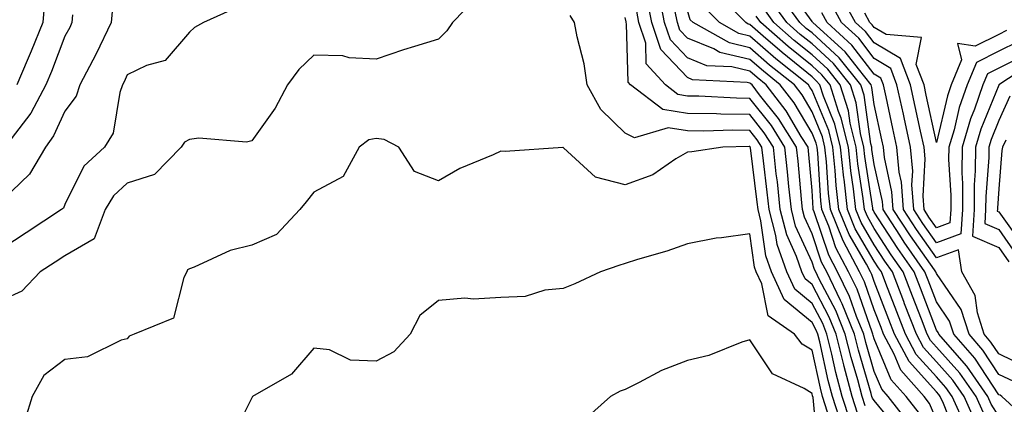
# Model space of a CAD drawing. Units: inches. Extents: x 1037123 to 1039763, y 7218698 to 7221338.
# Drawn here: x 1037861 to 1038019, y 7220031 to 7220092 of the extents above; entities that cross this region are included whole.
import ezdxf

# ---------------------------------------------------------------- set-up
doc = ezdxf.new("R2010")
doc.units = ezdxf.units.IN
doc.header["$MEASUREMENT"] = 0
doc.layers.add('Contour_10377218', color=7, linetype='Continuous', true_color=0x5b8431)

msp = doc.modelspace()

# ---------------------------------------------------------------- linework, layer by layer
at = {"layer": 'Contour_10377218'}
for points in [[(1038020.45, 7220034.32, 2904), (1038018.05, 7220035.47, 2904), (1038015.51, 7220039.38, 2904), (1038013.28, 7220041.92, 2904), (1038012.01, 7220045.88, 2904), (1038008.05, 7220051.65, 2904), (1038007.97, 7220051.84, 2904), (1038007.95, 7220051.92, 2904), (1038007.7, 7220052.27, 2904), (1038003.85, 7220057.72, 2904), (1038001.1, 7220061.92, 2904), (1038000.88, 7220064.75, 2904), (1037999.67, 7220070.3, 2904), (1037999.51, 7220071.92, 2904), (1037999.26, 7220073.13, 2904), (1037998.05, 7220078.78, 2904), (1037997.66, 7220081.53, 2904), (1037997.54, 7220081.92, 2904), (1037995.49, 7220084.48, 2904), (1037993.36, 7220087.23, 2904), (1037988.17, 7220091.92, 2904), (1037988.13, 7220092, 2904), (1037988.05, 7220092.08, 2904), (1037983.97, 7220097.84, 2904)], [(1038003.69, 7220027.56, 2913), (1038000.28, 7220031.92, 2913), (1037999.24, 7220033.11, 2913), (1037998.05, 7220035.94, 2913), (1037996.7, 7220040.57, 2913), (1037996.37, 7220041.92, 2913), (1037995.22, 7220044.75, 2913), (1037994.09, 7220047.96, 2913), (1037992.17, 7220051.92, 2913), (1037990.75, 7220054.62, 2913), (1037988.4, 7220061.57, 2913), (1037988.26, 7220061.92, 2913), (1037988.25, 7220062.12, 2913), (1037988.05, 7220064.99, 2913), (1037987.48, 7220071.35, 2913), (1037987.41, 7220071.92, 2913), (1037986.33, 7220073.64, 2913), (1037983.89, 7220077.76, 2913), (1037980.69, 7220081.92, 2913), (1037979.22, 7220083.09, 2913), (1037978.05, 7220084.11, 2913), (1037975.16, 7220084.81, 2913), (1037971.14, 7220085.01, 2913), (1037968.05, 7220086.26, 2913), (1037965.3, 7220089.17, 2913), (1037964.36, 7220091.92, 2913), (1037963.5, 7220096.47, 2913)], [(1038012.66, 7220027.31, 2909), (1038010.57, 7220031.92, 2909), (1038009.53, 7220033.4, 2909), (1038008.05, 7220035.08, 2909), (1038004.79, 7220038.66, 2909), (1038003.05, 7220041.92, 2909), (1038001.66, 7220045.53, 2909), (1037999.92, 7220050.05, 2909), (1037999.2, 7220051.92, 2909), (1037998.73, 7220052.6, 2909), (1037998.05, 7220053.66, 2909), (1037994.98, 7220058.85, 2909), (1037993.73, 7220061.92, 2909), (1037993.19, 7220066.78, 2909), (1037993.15, 7220067.02, 2909), (1037992.64, 7220071.92, 2909), (1037991.74, 7220075.61, 2909), (1037989.87, 7220080.1, 2909), (1037989.28, 7220081.92, 2909), (1037988.73, 7220082.6, 2909), (1037988.05, 7220083.23, 2909), (1037983.25, 7220087.12, 2909), (1037980.22, 7220089.75, 2909), (1037978.05, 7220091.63, 2909), (1037977.82, 7220091.69, 2909), (1037977.41, 7220091.92, 2909), (1037972.76, 7220096.63, 2909)], [(1038023.52, 7220027.39, 2905), (1038018.54, 7220031.92, 2905), (1038018.25, 7220032.12, 2905), (1038018.05, 7220032.19, 2905), (1038014.22, 7220038.09, 2905), (1038010.84, 7220041.92, 2905), (1038010.16, 7220044.03, 2905), (1038008.05, 7220047.12, 2905), (1038006.7, 7220050.57, 2905), (1038006.19, 7220051.92, 2905), (1038002.85, 7220056.72, 2905), (1038002.13, 7220057.84, 2905), (1037999.46, 7220061.92, 2905), (1037999.36, 7220063.23, 2905), (1037998.05, 7220069.15, 2905), (1037997.68, 7220071.55, 2905), (1037997.64, 7220071.92, 2905), (1037997.5, 7220072.47, 2905), (1037996.41, 7220080.28, 2905), (1037995.88, 7220081.92, 2905), (1037992.41, 7220086.28, 2905), (1037988.05, 7220090.26, 2905), (1037987.13, 7220091, 2905), (1037986.08, 7220091.92, 2905), (1037982.72, 7220096.59, 2905)], [(1038021.12, 7220088.85, 2901), (1038018.05, 7220087.33, 2901), (1038014.46, 7220085.51, 2901), (1038012.97, 7220081.92, 2901), (1038011.68, 7220078.29, 2901), (1038010.86, 7220074.73, 2901), (1038010.02, 7220071.92, 2901), (1038010, 7220069.97, 2901), (1038010.35, 7220064.22, 2901), (1038010.34, 7220061.92, 2901), (1038010.2, 7220059.77, 2901), (1038008.05, 7220058.97, 2901), (1038006.84, 7220060.71, 2901), (1038006.04, 7220061.92, 2901), (1038005.88, 7220064.09, 2901), (1038006.21, 7220070.08, 2901), (1038006.04, 7220071.92, 2901), (1038005.49, 7220074.48, 2901), (1038004.61, 7220078.48, 2901), (1038003.87, 7220081.92, 2901), (1038002.27, 7220086.14, 2901), (1037998.05, 7220088.66, 2901), (1037996.62, 7220090.49, 2901), (1037995.06, 7220091.92, 2901), (1037992.58, 7220096.45, 2901)], [(1037934.09, 7220095.88, 2917), (1037930.28, 7220091.92, 2917), (1037929.38, 7220090.59, 2917), (1037928.05, 7220089.28, 2917), (1037924.2, 7220088.07, 2917), (1037922.42, 7220087.55, 2917), (1037918.05, 7220086.08, 2917), (1037913.69, 7220086.28, 2917), (1037912.7, 7220086.57, 2917), (1037908.05, 7220086.69, 2917), (1037905.59, 7220084.38, 2917), (1037903.81, 7220081.92, 2917), (1037901.8, 7220078.17, 2917), (1037898.05, 7220072.97, 2917), (1037897.21, 7220072.76, 2917), (1037889.53, 7220073.4, 2917), (1037888.05, 7220073.17, 2917), (1037887.23, 7220072.74, 2917), (1037886.72, 7220071.92, 2917), (1037882.42, 7220067.55, 2917), (1037878.05, 7220066.18, 2917), (1037875.84, 7220064.13, 2917), (1037874.51, 7220061.92, 2917), (1037872.74, 7220057.23, 2917), (1037868.05, 7220054.5, 2917), (1037866.49, 7220053.48, 2917), (1037864.09, 7220051.92, 2917), (1037861.14, 7220048.83, 2917), (1037858.05, 7220047.45, 2917)], [(1037864.75, 7220095.22, 2913), (1037864.48, 7220091.92, 2913), (1037862.64, 7220087.33, 2913), (1037861.98, 7220085.85, 2913), (1037860.3, 7220081.92, 2913)], [(1038002.29, 7220026.16, 2914), (1037998.05, 7220031.28, 2914), (1037997.78, 7220031.65, 2914), (1037997.68, 7220031.92, 2914), (1037997.54, 7220032.43, 2914), (1037995.51, 7220039.38, 2914), (1037994.89, 7220041.92, 2914), (1037992.91, 7220046.78, 2914), (1037992.62, 7220047.35, 2914), (1037990.41, 7220051.92, 2914), (1037989.59, 7220053.46, 2914), (1037988.05, 7220058.03, 2914), (1037986.84, 7220060.71, 2914), (1037986.53, 7220061.92, 2914), (1037986.35, 7220063.62, 2914), (1037985.8, 7220069.67, 2914), (1037985.55, 7220071.92, 2914), (1037982.66, 7220076.53, 2914), (1037979.63, 7220080.34, 2914), (1037978.42, 7220081.92, 2914), (1037978.21, 7220082.08, 2914), (1037978.05, 7220082.23, 2914), (1037977.64, 7220082.33, 2914), (1037968.87, 7220082.74, 2914), (1037968.05, 7220083.09, 2914), (1037963.75, 7220087.62, 2914), (1037962.31, 7220091.92, 2914), (1037961.62, 7220095.49, 2914)], [(1038018.05, 7220028.78, 2906), (1038016.84, 7220030.71, 2906), (1038016.29, 7220031.92, 2906), (1038012.93, 7220036.8, 2906), (1038010.98, 7220038.99, 2906), (1038008.4, 7220041.92, 2906), (1038008.32, 7220042.19, 2906), (1038008.05, 7220042.58, 2906), (1038005.45, 7220049.32, 2906), (1038004.46, 7220051.92, 2906), (1038001.82, 7220055.69, 2906), (1037998.05, 7220061.53, 2906), (1037997.91, 7220061.78, 2906), (1037997.84, 7220061.92, 2906), (1037997.82, 7220062.15, 2906), (1037996.55, 7220070.42, 2906), (1037996.39, 7220071.92, 2906), (1037995.86, 7220074.11, 2906), (1037995.16, 7220079.03, 2906), (1037994.24, 7220081.92, 2906), (1037991.49, 7220085.36, 2906), (1037988.05, 7220088.5, 2906), (1037986.16, 7220090.03, 2906), (1037983.99, 7220091.92, 2906), (1037981.51, 7220095.38, 2906)], [(1038022.91, 7220087.06, 2902), (1038018.05, 7220084.62, 2902), (1038016.25, 7220083.72, 2902), (1038015.51, 7220081.92, 2902), (1038014.14, 7220078.01, 2902), (1038013.5, 7220076.47, 2902), (1038012.17, 7220071.92, 2902), (1038012.13, 7220067.84, 2902), (1038012.23, 7220066.1, 2902), (1038012.21, 7220061.92, 2902), (1038011.96, 7220058.01, 2902), (1038008.05, 7220056.57, 2902), (1038005.84, 7220059.71, 2902), (1038004.4, 7220061.92, 2902), (1038004.1, 7220065.87, 2902), (1038004.22, 7220068.09, 2902), (1038003.87, 7220071.92, 2902), (1038002.84, 7220076.71, 2902), (1038002.72, 7220077.25, 2902), (1038001.7, 7220081.92, 2902), (1038000.71, 7220084.58, 2902), (1037998.05, 7220086.16, 2902), (1037995.55, 7220089.42, 2902), (1037992.76, 7220091.92, 2902), (1037991.1, 7220094.97, 2902)], [(1037895.63, 7220094.34, 2916), (1037890.3, 7220091.92, 2916), (1037888.85, 7220091.12, 2916), (1037888.05, 7220090.4, 2916), (1037884.12, 7220085.85, 2916), (1037881.17, 7220085.05, 2916), (1037878.05, 7220083.52, 2916), (1037877.54, 7220082.43, 2916), (1037877.29, 7220081.92, 2916), (1037876.86, 7220080.73, 2916), (1037875.78, 7220074.19, 2916), (1037874.38, 7220071.92, 2916), (1037871.08, 7220068.89, 2916), (1037868.05, 7220062.74, 2916), (1037867.8, 7220062.17, 2916), (1037867.5, 7220061.92, 2916), (1037861.8, 7220058.17, 2916), (1037858.05, 7220055.73, 2916)], [(1037875.67, 7220094.3, 2915), (1037875.45, 7220091.92, 2915), (1037873.05, 7220086.92, 2915), (1037870.43, 7220081.92, 2915), (1037869.83, 7220080.14, 2915), (1037868.05, 7220077.74, 2915), (1037866.23, 7220073.74, 2915), (1037864.91, 7220071.92, 2915), (1037862.37, 7220067.6, 2915), (1037858.05, 7220063.48, 2915)], [(1037869.28, 7220093.15, 2914), (1037869.16, 7220091.92, 2914), (1037868.81, 7220091.16, 2914), (1037868.05, 7220089.77, 2914), (1037865.9, 7220084.07, 2914), (1037864.98, 7220081.92, 2914), (1037862.58, 7220077.39, 2914), (1037859.38, 7220073.25, 2914)], [(1037994.16, 7220028.03, 2917), (1037992.91, 7220031.92, 2917), (1037991.9, 7220035.77, 2917), (1037991.25, 7220038.72, 2917), (1037990.45, 7220041.92, 2917), (1037989.77, 7220043.64, 2917), (1037988.05, 7220046.86, 2917), (1037985.28, 7220049.15, 2917), (1037983.99, 7220051.92, 2917), (1037982.44, 7220056.31, 2917), (1037982.23, 7220057.74, 2917), (1037981.16, 7220061.92, 2917), (1037980.86, 7220064.73, 2917), (1037980.24, 7220069.73, 2917), (1037979.98, 7220071.92, 2917), (1037979.24, 7220073.11, 2917), (1037978.05, 7220074.62, 2917), (1037975.32, 7220074.65, 2917), (1037970.65, 7220074.52, 2917), (1037968.05, 7220074.56, 2917), (1037964.94, 7220075.03, 2917), (1037959.55, 7220073.42, 2917), (1037958.05, 7220074.19, 2917), (1037954.12, 7220077.99, 2917), (1037951.94, 7220081.92, 2917), (1037951.43, 7220085.3, 2917), (1037950.34, 7220089.63, 2917), (1037949.92, 7220091.92, 2917), (1037949.18, 7220093.05, 2917)], [(1037996.57, 7220030.44, 2915), (1037996.1, 7220031.92, 2915), (1037995.39, 7220034.58, 2915), (1037994.34, 7220038.21, 2915), (1037993.4, 7220041.92, 2915), (1037991.86, 7220045.73, 2915), (1037989.2, 7220050.77, 2915), (1037988.66, 7220051.92, 2915), (1037988.44, 7220052.31, 2915), (1037988.05, 7220053.46, 2915), (1037985.41, 7220059.28, 2915), (1037984.75, 7220061.92, 2915), (1037984.34, 7220065.63, 2915), (1037984.12, 7220067.99, 2915), (1037983.69, 7220071.92, 2915), (1037981.53, 7220075.4, 2915), (1037978.05, 7220079.75, 2915), (1037975.92, 7220079.79, 2915), (1037969.85, 7220080.12, 2915), (1037968.05, 7220080.14, 2915), (1037966.51, 7220080.38, 2915), (1037964.5, 7220081.92, 2915), (1037961.43, 7220085.3, 2915), (1037961.35, 7220088.62, 2915), (1037960.24, 7220091.92, 2915), (1037959.89, 7220093.76, 2915)], [(1038005.32, 7220029.19, 2912), (1038003.17, 7220031.92, 2912), (1038000.76, 7220034.63, 2912), (1037998.05, 7220041.18, 2912), (1037997.87, 7220041.74, 2912), (1037997.84, 7220041.92, 2912), (1037997.7, 7220042.27, 2912), (1037995.28, 7220049.15, 2912), (1037993.93, 7220051.92, 2912), (1037991.9, 7220055.77, 2912), (1037990.73, 7220059.24, 2912), (1037989.63, 7220061.92, 2912), (1037989.46, 7220063.33, 2912), (1037988.97, 7220071, 2912), (1037988.87, 7220071.92, 2912), (1037988.71, 7220072.58, 2912), (1037988.05, 7220074.19, 2912), (1037985.16, 7220079.03, 2912), (1037982.95, 7220081.92, 2912), (1037980.24, 7220084.11, 2912), (1037978.05, 7220085.98, 2912), (1037973.26, 7220087.13, 2912), (1037972.27, 7220087.7, 2912), (1037968.05, 7220089.42, 2912), (1037966.84, 7220090.71, 2912), (1037966.43, 7220091.92, 2912), (1037966.04, 7220093.93, 2912)], [(1038008.05, 7220028.21, 2911), (1038006.94, 7220030.81, 2911), (1038006.08, 7220031.92, 2911), (1038002.31, 7220036.18, 2911), (1038001.25, 7220038.72, 2911), (1037999.55, 7220041.92, 2911), (1037999.14, 7220043.01, 2911), (1037998.05, 7220045.83, 2911), (1037996.47, 7220050.34, 2911), (1037995.69, 7220051.92, 2911), (1037993.05, 7220056.92, 2911), (1037991, 7220061.92, 2911), (1037990.69, 7220064.56, 2911), (1037990.37, 7220069.6, 2911), (1037990.12, 7220071.92, 2911), (1037989.71, 7220073.58, 2911), (1037988.05, 7220077.6, 2911), (1037986.45, 7220080.32, 2911), (1037985.22, 7220081.92, 2911), (1037981.23, 7220085.1, 2911), (1037978.05, 7220087.88, 2911), (1037974.79, 7220088.66, 2911), (1037968.95, 7220091.92, 2911), (1037968.5, 7220092.37, 2911), (1037968.05, 7220093.87, 2911)], [(1038011.35, 7220025.22, 2910), (1038009.16, 7220030.81, 2910), (1038008.66, 7220031.92, 2910), (1038008.4, 7220032.27, 2910), (1038008.05, 7220032.68, 2910), (1038003.66, 7220037.53, 2910), (1038001.31, 7220041.92, 2910), (1038000.39, 7220044.26, 2910), (1037998.05, 7220050.38, 2910), (1037997.64, 7220051.51, 2910), (1037997.46, 7220051.92, 2910), (1037996.78, 7220053.19, 2910), (1037994.03, 7220057.9, 2910), (1037992.37, 7220061.92, 2910), (1037991.92, 7220065.79, 2910), (1037991.76, 7220068.21, 2910), (1037991.37, 7220071.92, 2910), (1037990.73, 7220074.6, 2910), (1037988.05, 7220081.04, 2910), (1037987.72, 7220081.59, 2910), (1037987.48, 7220081.92, 2910), (1037982.25, 7220086.12, 2910), (1037978.05, 7220089.75, 2910), (1037976.31, 7220090.18, 2910), (1037973.17, 7220091.92, 2910), (1037970.63, 7220094.5, 2910)], [(1038015.53, 7220029.4, 2907), (1038014.4, 7220031.92, 2907), (1038011.8, 7220035.67, 2907), (1038008.05, 7220039.87, 2907), (1038007.07, 7220040.94, 2907), (1038006.55, 7220041.92, 2907), (1038005.61, 7220044.36, 2907), (1038004.18, 7220048.05, 2907), (1038002.7, 7220051.92, 2907), (1038000.78, 7220054.65, 2907), (1037998.05, 7220058.91, 2907), (1037996.94, 7220060.81, 2907), (1037996.47, 7220061.92, 2907), (1037996.27, 7220063.7, 2907), (1037995.41, 7220069.28, 2907), (1037995.14, 7220071.92, 2907), (1037994.2, 7220075.77, 2907), (1037993.91, 7220077.78, 2907), (1037992.58, 7220081.92, 2907), (1037990.57, 7220084.44, 2907), (1037988.05, 7220086.74, 2907), (1037985.18, 7220089.05, 2907), (1037981.9, 7220091.92, 2907), (1037980.3, 7220094.17, 2907)], [(1038022.66, 7220036.53, 2903), (1038018.05, 7220038.76, 2903), (1038016.8, 7220040.67, 2903), (1038015.71, 7220041.92, 2903), (1038014.61, 7220045.36, 2903), (1038014.26, 7220048.13, 2903), (1038012.11, 7220051.92, 2903), (1038011.6, 7220055.47, 2903), (1038008.05, 7220054.17, 2903), (1038004.85, 7220058.72, 2903), (1038002.74, 7220061.92, 2903), (1038002.42, 7220066.3, 2903), (1038002.07, 7220067.9, 2903), (1038001.68, 7220071.92, 2903), (1038001.04, 7220074.91, 2903), (1037999.96, 7220080.01, 2903), (1037999.55, 7220081.92, 2903), (1037999.12, 7220082.99, 2903), (1037998.05, 7220083.66, 2903), (1037994.46, 7220088.33, 2903), (1037990.47, 7220091.92, 2903), (1037989.61, 7220093.48, 2903)], [(1038019.3, 7220090.67, 2900), (1038018.05, 7220090.03, 2900), (1038014.28, 7220088.15, 2900), (1038011.41, 7220088.56, 2900), (1038012.07, 7220085.94, 2900), (1038010.41, 7220081.92, 2900), (1038009.81, 7220080.16, 2900), (1038008.05, 7220072.66, 2900), (1038006.39, 7220080.26, 2900), (1038006.04, 7220081.92, 2900), (1038004.79, 7220085.18, 2900), (1038005.65, 7220089.52, 2900), (1037999.96, 7220090.01, 2900), (1037998.05, 7220091.16, 2900), (1037997.72, 7220091.59, 2900), (1037997.35, 7220091.92, 2900), (1037996.51, 7220093.46, 2900)], [(1037995.37, 7220029.24, 2916), (1037994.51, 7220031.92, 2916), (1037993.23, 7220036.74, 2916), (1037993.15, 7220037.02, 2916), (1037991.94, 7220041.92, 2916), (1037990.8, 7220044.67, 2916), (1037988.05, 7220049.91, 2916), (1037986.96, 7220050.83, 2916), (1037986.43, 7220051.92, 2916), (1037985.55, 7220054.42, 2916), (1037983.99, 7220057.86, 2916), (1037982.95, 7220061.92, 2916), (1037982.48, 7220066.35, 2916), (1037982.31, 7220067.66, 2916), (1037981.84, 7220071.92, 2916), (1037980.37, 7220074.24, 2916), (1037978.05, 7220077.19, 2916), (1037973.38, 7220077.25, 2916), (1037972.68, 7220077.29, 2916), (1037968.05, 7220077.35, 2916), (1037964.09, 7220077.96, 2916), (1037958.91, 7220081.92, 2916), (1037958.5, 7220082.37, 2916), (1037958.25, 7220091.72, 2916), (1037958.19, 7220091.92, 2916), (1037958.17, 7220092.04, 2916), (1037958.05, 7220092.76, 2916)], [(1038014.22, 7220028.09, 2908), (1038012.48, 7220031.92, 2908), (1038010.67, 7220034.54, 2908), (1038008.05, 7220037.47, 2908), (1038005.94, 7220039.81, 2908), (1038004.81, 7220041.92, 2908), (1038002.93, 7220046.8, 2908), (1038002.78, 7220047.19, 2908), (1038000.96, 7220051.92, 2908), (1037999.77, 7220053.64, 2908), (1037998.05, 7220056.28, 2908), (1037995.96, 7220059.83, 2908), (1037995.1, 7220061.92, 2908), (1037994.73, 7220065.24, 2908), (1037994.28, 7220068.15, 2908), (1037993.89, 7220071.92, 2908), (1037992.74, 7220076.61, 2908), (1037992.31, 7220077.66, 2908), (1037990.94, 7220081.92, 2908), (1037989.65, 7220083.52, 2908), (1037988.05, 7220084.99, 2908), (1037984.22, 7220088.09, 2908), (1037979.81, 7220091.92, 2908), (1037979.09, 7220092.96, 2908)], [(1038024.09, 7220085.88, 2903), (1038018.07, 7220081.92, 2903), (1038018.07, 7220081.9, 2903), (1038018.05, 7220081.88, 2903), (1038015.16, 7220074.81, 2903), (1038014.3, 7220071.92, 2903), (1038014.28, 7220068.15, 2903), (1038014.1, 7220065.87, 2903), (1038014.09, 7220061.92, 2903), (1038013.81, 7220057.68, 2903), (1038018.05, 7220055.85, 2903), (1038019.67, 7220053.54, 2903)], [(1038019.83, 7220080.14, 2904), (1038018.05, 7220076.2, 2904), (1038016.82, 7220073.15, 2904), (1038016.45, 7220071.92, 2904), (1038016.43, 7220070.3, 2904), (1038015.96, 7220064.01, 2904), (1038015.94, 7220061.92, 2904), (1038015.8, 7220059.67, 2904), (1038018.05, 7220058.7, 2904), (1038020.86, 7220054.73, 2904)], [(1037992.87, 7220027.1, 2918), (1037991.33, 7220031.92, 2918), (1037990.65, 7220034.52, 2918), (1037989.28, 7220040.69, 2918), (1037988.97, 7220041.92, 2918), (1037988.71, 7220042.58, 2918), (1037988.05, 7220043.83, 2918), (1037983.6, 7220047.47, 2918), (1037981.53, 7220051.92, 2918), (1037980.63, 7220054.5, 2918), (1037979.83, 7220060.14, 2918), (1037979.38, 7220061.92, 2918), (1037979.24, 7220063.11, 2918), (1037978.15, 7220071.82, 2918), (1037978.13, 7220071.92, 2918), (1037978.11, 7220071.98, 2918), (1037978.05, 7220072.04, 2918), (1037977.93, 7220072.04, 2918), (1037973.73, 7220071.92, 2918), (1037968.77, 7220071.2, 2918), (1037968.05, 7220071.14, 2918), (1037966.17, 7220070.05, 2918), (1037962.46, 7220067.51, 2918), (1037958.05, 7220065.92, 2918), (1037953.26, 7220067.13, 2918), (1037948.13, 7220071.84, 2918), (1037948.05, 7220071.9, 2918), (1037948.03, 7220071.9, 2918), (1037938.75, 7220071.22, 2918), (1037938.05, 7220071.28, 2918), (1037936.84, 7220070.71, 2918), (1037931.45, 7220068.52, 2918), (1037928.05, 7220066.51, 2918), (1037924.18, 7220068.05, 2918), (1037921.7, 7220071.92, 2918), (1037919.32, 7220073.19, 2918), (1037918.05, 7220073.33, 2918), (1037916.86, 7220073.11, 2918), (1037915.28, 7220071.92, 2918), (1037912.74, 7220067.23, 2918), (1037908.05, 7220064.69, 2918), (1037906.8, 7220063.17, 2918), (1037905.75, 7220061.92, 2918), (1037902.03, 7220057.94, 2918), (1037898.05, 7220056.2, 2918), (1037894.59, 7220055.38, 2918), (1037888.81, 7220052.68, 2918), (1037888.05, 7220052.43, 2918), (1037887.72, 7220052.25, 2918), (1037887.64, 7220051.92, 2918), (1037887.13, 7220051, 2918), (1037885.47, 7220044.5, 2918), (1037879.18, 7220041.92, 2918), (1037878.36, 7220041.61, 2918), (1037878.05, 7220041.2, 2918), (1037877.09, 7220040.96, 2918), (1037871.68, 7220038.29, 2918), (1037868.05, 7220037.86, 2918), (1037864.67, 7220035.3, 2918), (1037862.76, 7220031.92, 2918), (1037861.68, 7220028.29, 2918)], [(1038019.2, 7220073.07, 2905), (1038018.64, 7220071.92, 2905), (1038018.56, 7220071.41, 2905), (1038018.05, 7220065.24, 2905), (1038017.82, 7220062.15, 2905), (1038017.82, 7220061.92, 2905), (1038017.8, 7220061.67, 2905), (1038018.05, 7220061.57, 2905), (1038022.05, 7220055.92, 2905)], [(1037990.55, 7220029.42, 2919), (1037989.75, 7220031.92, 2919), (1037989.4, 7220033.27, 2919), (1037988.05, 7220039.34, 2919), (1037986.45, 7220040.32, 2919), (1037985.22, 7220041.92, 2919), (1037980.98, 7220044.85, 2919), (1037979.98, 7220049.99, 2919), (1037979.07, 7220051.92, 2919), (1037978.81, 7220052.68, 2919), (1037978.05, 7220058.05, 2919), (1037973.5, 7220057.37, 2919), (1037972.64, 7220057.33, 2919), (1037968.05, 7220056.41, 2919), (1037964.73, 7220055.24, 2919), (1037960.04, 7220053.91, 2919), (1037958.05, 7220053.27, 2919), (1037957, 7220052.97, 2919), (1037954.09, 7220051.92, 2919), (1037949.96, 7220050.01, 2919), (1037948.05, 7220049.24, 2919), (1037945.14, 7220049.01, 2919), (1037941.98, 7220047.99, 2919), (1037938.05, 7220047.8, 2919), (1037933.66, 7220047.53, 2919), (1037932.27, 7220047.7, 2919), (1037928.05, 7220047.33, 2919), (1037925.04, 7220044.93, 2919), (1037923.48, 7220041.92, 2919), (1037920.9, 7220039.07, 2919), (1037918.05, 7220037.58, 2919), (1037913.89, 7220037.76, 2919), (1037910.53, 7220039.44, 2919), (1037908.05, 7220039.69, 2919), (1037904.46, 7220035.51, 2919), (1037898.19, 7220031.92, 2919), (1037898.13, 7220031.84, 2919), (1037898.05, 7220031.74, 2919), (1037894.79, 7220025.18, 2919)], [(1037989.03, 7220022.9, 2920), (1037988.21, 7220031.76, 2920), (1037988.17, 7220031.92, 2920), (1037988.13, 7220032, 2920), (1037988.05, 7220032.39, 2920), (1037986.78, 7220033.19, 2920), (1037981.68, 7220035.55, 2920), (1037978.05, 7220041.02, 2920), (1037976.76, 7220040.63, 2920), (1037971.47, 7220038.5, 2920), (1037968.05, 7220037.68, 2920), (1037963.85, 7220036.12, 2920), (1037960.28, 7220034.15, 2920), (1037958.05, 7220033.07, 2920), (1037957.21, 7220032.76, 2920), (1037955.67, 7220031.92, 2920), (1037951.64, 7220028.33, 2920)]]:
    msp.add_polyline3d(points, dxfattribs=at)

doc.saveas('drawing.dxf')
